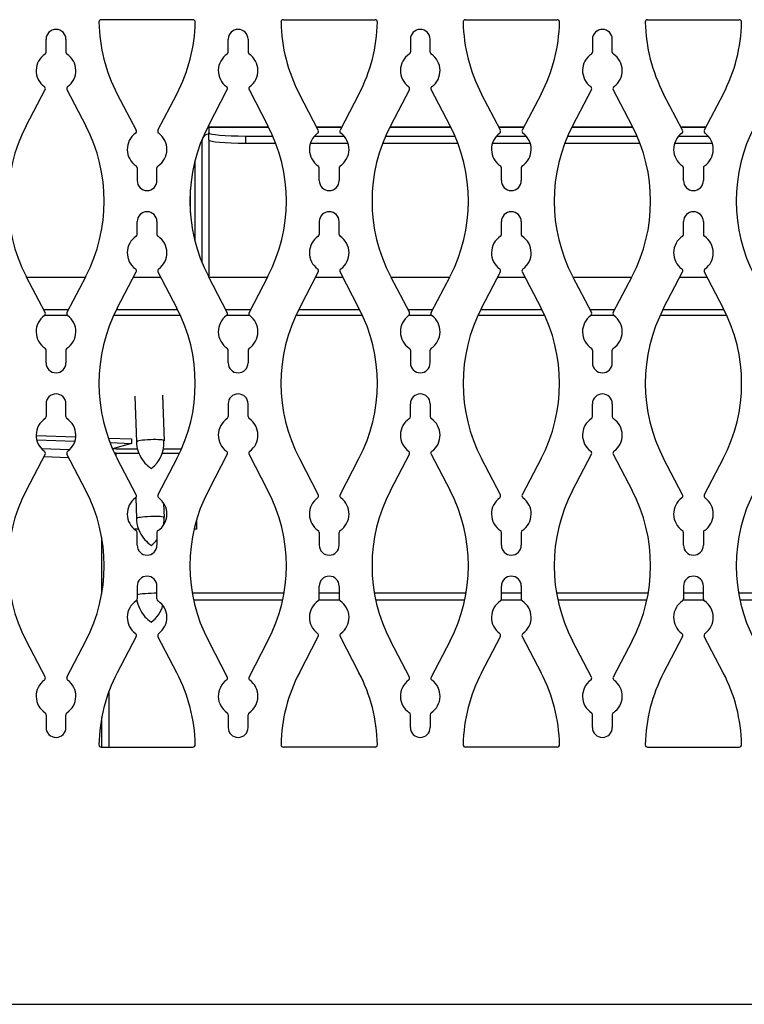
# Model space of a CAD drawing. Units: inches. Extents: x 0.62 to 7.97, y 1.44 to 9.59.
# Drawn here: x 5.12 to 6.1, y 6.49 to 7.83 of the extents above; entities that cross this region are included whole.
import ezdxf

# ---------------------------------------------------------------- set-up
doc = ezdxf.new("R2010")
doc.units = ezdxf.units.IN
doc.header["$MEASUREMENT"] = 0
for name, color, linetype in [('C__USERS_JLEBEAU', 7, 'Continuous'), ('Default', 7, 'Continuous'), ('PL72321', 7, 'Continuous')]:
    doc.layers.add(name, color=color, linetype=linetype)

# ---------------------------------------------------------------- blocks, each defined once
blk = doc.blocks.new('SE')
at = {"layer": 'C__USERS_JLEBEAU', "color": 7, "linetype": 'Continuous'}
for p, q in [((5.3735, 7.6812), (5.4547, 7.6812)), ((5.4547, 7.6812), (5.3735, 7.6812)), ((5.3735, 7.6812), (5.3735, 7.6734)), ((5.3735, 7.6812), (5.3735, 7.6812)), ((5.52, 7.6812), (5.5543, 7.6812)), ((5.5543, 7.6812), (5.5201, 7.6812)), ((5.6197, 7.6812), (5.7024, 7.6812)), ((5.7025, 7.6812), (5.6197, 7.6812)), ((5.7678, 7.6812), (5.8021, 7.6812)), ((5.8021, 7.6812), (5.7679, 7.6812)), ((5.8675, 7.6812), (5.9502, 7.6812)), ((5.9503, 7.6812), (5.8675, 7.6812)), ((6.0156, 7.6812), (6.0499, 7.6812)), ((6.0499, 7.6812), (6.0157, 7.6812)), ((5.3735, 7.6638), (5.3735, 7.6734)), ((5.3735, 7.6638), (5.3735, 7.4767)), ((5.4235, 7.669), (5.4604, 7.669)), ((5.4235, 7.669), (5.4235, 7.6594)), ((5.5172, 7.669), (5.5571, 7.669)), ((5.6139, 7.669), (5.7082, 7.669)), ((5.765, 7.669), (5.8049, 7.669)), ((5.8617, 7.669), (5.956, 7.669)), ((6.0128, 7.669), (6.0527, 7.669)), ((5.3633, 7.6622), (5.3641, 7.6622)), ((5.3641, 7.6622), (5.3641, 7.4969)), ((5.4235, 7.6594), (5.4643, 7.6594)), ((5.5116, 7.6594), (5.5628, 7.6594)), ((5.61, 7.6594), (5.7121, 7.6594)), ((5.7594, 7.6594), (5.8105, 7.6594)), ((5.8578, 7.6594), (5.9599, 7.6594)), ((6.0072, 7.6594), (6.0583, 7.6594)), ((5.3545, 7.6349), (5.3545, 7.5261)), ((5.3483, 7.5644), (5.3483, 7.5965)), ((5.2052, 7.4766), (5.1258, 7.4766)), ((5.3082, 7.4766), (5.2706, 7.4766)), ((5.453, 7.4766), (5.3735, 7.4766)), ((5.556, 7.4766), (5.5184, 7.4766)), ((5.7008, 7.4766), (5.6213, 7.4766)), ((5.8038, 7.4766), (5.7662, 7.4766)), ((5.9486, 7.4766), (5.8691, 7.4766)), ((6.0515, 7.4766), (6.014, 7.4766)), ((5.1824, 7.4327), (5.1486, 7.4327)), ((5.1811, 7.4249), (5.1499, 7.4249)), ((5.3348, 7.4249), (5.244, 7.4249)), ((5.331, 7.4327), (5.2478, 7.4327)), ((5.4302, 7.4327), (5.3964, 7.4327)), ((5.4289, 7.4249), (5.3977, 7.4249)), ((5.5826, 7.4249), (5.4918, 7.4249)), ((5.5788, 7.4327), (5.4956, 7.4327)), ((5.678, 7.4327), (5.6442, 7.4327)), ((5.6767, 7.4249), (5.6455, 7.4249)), ((5.8304, 7.4249), (5.7396, 7.4249)), ((5.8266, 7.4327), (5.7434, 7.4327)), ((5.9258, 7.4327), (5.892, 7.4327)), ((5.9245, 7.4249), (5.8933, 7.4249)), ((6.0782, 7.4249), (5.9874, 7.4249)), ((6.0744, 7.4327), (5.9912, 7.4327)), ((5.3129, 7.2544), (5.3107, 7.3165)), ((5.2727, 7.3152), (5.2749, 7.2531)), ((5.1385, 7.2617), (5.1924, 7.2597)), ((5.1393, 7.2557), (5.1912, 7.2538)), ((5.2367, 7.258), (5.2684, 7.2568)), ((5.2389, 7.2519), (5.2684, 7.2508)), ((5.2684, 7.2508), (5.2425, 7.2434)), ((5.2684, 7.2568), (5.2684, 7.2508)), ((5.1834, 7.2419), (5.1461, 7.2433)), ((5.2472, 7.2436), (5.277, 7.2436)), ((5.2472, 7.2376), (5.2786, 7.2376)), ((5.2472, 7.2333), (5.2472, 7.2376)), ((5.3098, 7.2376), (5.3337, 7.2376)), ((5.3117, 7.2436), (5.3364, 7.2436)), ((5.1489, 7.2328), (5.1827, 7.2315)), ((5.2739, 7.1769), (5.2749, 7.1486)), ((5.3129, 7.1499), (5.3122, 7.1692)), ((5.3568, 7.1473), (5.3568, 7.1342)), ((5.2783, 7.1342), (5.272, 7.1342)), ((5.3568, 7.1342), (5.3534, 7.1342)), ((5.2277, 7.0455), (5.2277, 7.1233)), ((5.4758, 7.0472), (5.3508, 7.0472)), ((5.3526, 7.0379), (5.474, 7.0379)), ((5.5234, 7.0379), (5.5509, 7.0379)), ((5.5507, 7.0472), (5.5237, 7.0472)), ((5.7236, 7.0472), (5.5986, 7.0472)), ((5.6004, 7.0379), (5.7218, 7.0379)), ((5.7712, 7.0379), (5.7987, 7.0379)), ((5.7985, 7.0472), (5.7715, 7.0472)), ((5.9713, 7.0472), (5.8464, 7.0472)), ((5.8482, 7.0379), (5.9696, 7.0379)), ((6.019, 7.0379), (6.0465, 7.0379)), ((6.0463, 7.0472), (6.0193, 7.0472)), ((6.2191, 7.0472), (6.0942, 7.0472)), ((6.096, 7.0379), (6.2173, 7.0379)), ((5.2378, 6.8375), (5.2378, 6.9139)), ((5.2277, 6.8375), (5.2277, 6.8776))]:
    blk.add_line(p, q, dxfattribs=at)
for centre, radius, start, end in [((5.3735, 7.6622), 0.019, 90, 94.7356), ((5.3735, 7.6622), 0.0094, 159.9954, 180), ((5.3735, 7.6622), 0.0094, 90, 154.6534), ((5.2686, 7.2515), 0.0439, 307.2121, 3.8655), ((5.2686, 7.147), 0.0439, 351.3809, 3.8655), ((5.2686, 7.147), 0.0439, 307.2121, 322.1577), ((5.2686, 7.0424), 0.0439, 307.2121, 344.2188)]:
    blk.add_arc(centre, radius, start, end, dxfattribs=at)
for centre, major_axis, ratio, start_param, end_param in [((5.4235, 7.6734), (-0.05, 0), 0.087156, 0, 1.570796), ((5.4235, 7.6638), (0.05, 0), 0.087156, 3.141593, 4.712389), ((5.2939, 7.2538), (0.019, 0.0007), 0.104465, 0, 3.140073), ((5.2939, 7.2538), (0.019, 0.0007), 0.104465, 6.280116, 6.283185), ((5.2472, 7.2283), (-0.0154, 0), 0.994522, 4.712389, 5.009604), ((5.2472, 7.2283), (-0.0094, 0), 0.994522, 4.712389, 4.925309), ((5.2939, 7.1492), (0.019, 0.0007), 0.104465, 0, 3.140073), ((5.2939, 7.1492), (0.019, 0.0007), 0.104465, 6.280116, 6.283185), ((5.2939, 7.0447), (0.019, 0.0007), 0.104465, 1.074785, 2.812629)]:
    blk.add_ellipse(centre, major_axis=major_axis, ratio=ratio, start_param=start_param, end_param=end_param, dxfattribs=at)
for points, knots in [([(5.2753, 7.2531), (5.2752, 7.252), (5.2746, 7.2461), (5.2785, 7.2353), (5.2859, 7.2238), (5.2919, 7.219), (5.2952, 7.2165)], [0, 0, 0, 0, 0.067454, 0.436936, 0.734046, 1, 1, 1, 1]), ([(5.2753, 7.1486), (5.2752, 7.1475), (5.2746, 7.1415), (5.2785, 7.1308), (5.2859, 7.1193), (5.2919, 7.1145), (5.2952, 7.112)], [0, 0, 0, 0, 0.067454, 0.436936, 0.734046, 1, 1, 1, 1]), ([(5.2752, 7.0385), (5.2757, 7.0342), (5.279, 7.0255), (5.2859, 7.0147), (5.2919, 7.01), (5.2952, 7.0074)], [0.1311548, 0.1311548, 0.1311548, 0.1311548, 0.4369359, 0.7340455, 1, 1, 1, 1])]:
    blk.add_open_spline(points, degree=3, knots=knots, dxfattribs=at)
at = {"layer": 'PL72321', "color": 7, "linetype": 'Continuous'}
for p, q in [((5.3518, 7.8273), (5.227, 7.8273)), ((5.4748, 7.8273), (5.5996, 7.8273)), ((5.7226, 7.8273), (5.8474, 7.8273)), ((5.9704, 7.8273), (6.0951, 7.8273)), ((5.152, 7.7832), (5.152, 7.8007)), ((5.179, 7.8007), (5.179, 7.7832)), ((5.3998, 7.7832), (5.3998, 7.8007)), ((5.4268, 7.8007), (5.4268, 7.7832)), ((5.6476, 7.8007), (5.6476, 7.7832)), ((5.6746, 7.7832), (5.6746, 7.8007)), ((5.8954, 7.8007), (5.8954, 7.7832)), ((5.9224, 7.7832), (5.9224, 7.8007)), ((5.125, 7.6828), (5.1507, 7.7322)), ((5.1803, 7.7322), (5.206, 7.6828)), ((5.3728, 7.6828), (5.3985, 7.7322)), ((5.4281, 7.7322), (5.4538, 7.6828)), ((5.6463, 7.7322), (5.6205, 7.6828)), ((5.7016, 7.6828), (5.6759, 7.7322)), ((5.8941, 7.7322), (5.8683, 7.6828)), ((5.9494, 7.6828), (5.9237, 7.7322)), ((5.2489, 7.7261), (5.2746, 7.6768)), ((5.3042, 7.6768), (5.3299, 7.7261)), ((5.5224, 7.6768), (5.4967, 7.7261)), ((5.5777, 7.7261), (5.552, 7.6768)), ((5.7702, 7.6768), (5.7444, 7.7261)), ((5.8255, 7.7261), (5.7998, 7.6768)), ((6.018, 7.6768), (5.9922, 7.7261)), ((6.0733, 7.7261), (6.0476, 7.6768)), ((5.2759, 7.6257), (5.2759, 7.6083)), ((5.3029, 7.6083), (5.3029, 7.6257)), ((5.5237, 7.6083), (5.5237, 7.6257)), ((5.5507, 7.6257), (5.5507, 7.6083)), ((5.7715, 7.6083), (5.7715, 7.6257)), ((5.7985, 7.6257), (5.7985, 7.6083)), ((6.0193, 7.6083), (6.0193, 7.6257)), ((6.0463, 7.6257), (6.0463, 7.6083)), ((5.2759, 7.5352), (5.2759, 7.5526)), ((5.3029, 7.5526), (5.3029, 7.5352)), ((5.5237, 7.5526), (5.5237, 7.5352)), ((5.5507, 7.5352), (5.5507, 7.5526)), ((5.7715, 7.5352), (5.7715, 7.5526)), ((5.7985, 7.5526), (5.7985, 7.5352)), ((6.0193, 7.5352), (6.0193, 7.5526)), ((6.0463, 7.5526), (6.0463, 7.5352)), ((5.1507, 7.4288), (5.125, 7.4781)), ((5.206, 7.4781), (5.1803, 7.4288)), ((5.2489, 7.4348), (5.2746, 7.4841)), ((5.3042, 7.4841), (5.3299, 7.4348)), ((5.3985, 7.4288), (5.3728, 7.4781)), ((5.4538, 7.4781), (5.4281, 7.4288)), ((5.5224, 7.4841), (5.4967, 7.4348)), ((5.5777, 7.4348), (5.552, 7.4841)), ((5.6205, 7.4781), (5.6463, 7.4288)), ((5.6759, 7.4288), (5.7016, 7.4781)), ((5.7444, 7.4348), (5.7702, 7.4841)), ((5.7998, 7.4841), (5.8255, 7.4348)), ((5.8683, 7.4781), (5.8941, 7.4288)), ((5.9237, 7.4288), (5.9494, 7.4781)), ((5.9922, 7.4348), (6.018, 7.4841)), ((6.0476, 7.4841), (6.0733, 7.4348)), ((5.152, 7.3603), (5.152, 7.3777)), ((5.179, 7.3777), (5.179, 7.3603)), ((5.3998, 7.3603), (5.3998, 7.3777)), ((5.4268, 7.3777), (5.4268, 7.3603)), ((5.6476, 7.3777), (5.6476, 7.3603)), ((5.6746, 7.3603), (5.6746, 7.3777)), ((5.8954, 7.3777), (5.8954, 7.3603)), ((5.9224, 7.3603), (5.9224, 7.3777)), ((5.152, 7.3046), (5.152, 7.2872)), ((5.179, 7.2872), (5.179, 7.3046)), ((5.3998, 7.3046), (5.3998, 7.2872)), ((5.4268, 7.2872), (5.4268, 7.3046)), ((5.6476, 7.2872), (5.6476, 7.3046)), ((5.6746, 7.3046), (5.6746, 7.2872)), ((5.8954, 7.2872), (5.8954, 7.3046)), ((5.9224, 7.3046), (5.9224, 7.2872)), ((5.1507, 7.2361), (5.125, 7.1868)), ((5.206, 7.1868), (5.1803, 7.2361)), ((5.3985, 7.2361), (5.3728, 7.1868)), ((5.4538, 7.1868), (5.4281, 7.2361)), ((5.6205, 7.1868), (5.6463, 7.2361)), ((5.6759, 7.2361), (5.7016, 7.1868)), ((5.8683, 7.1868), (5.8941, 7.2361)), ((5.9237, 7.2361), (5.9494, 7.1868)), ((5.2746, 7.1807), (5.2489, 7.2301)), ((5.3299, 7.2301), (5.3042, 7.1807)), ((5.4967, 7.2301), (5.5224, 7.1807)), ((5.552, 7.1807), (5.5777, 7.2301)), ((5.7702, 7.1807), (5.7444, 7.2301)), ((5.8255, 7.2301), (5.7998, 7.1807)), ((6.018, 7.1807), (5.9922, 7.2301)), ((6.0733, 7.2301), (6.0476, 7.1807)), ((5.2759, 7.1122), (5.2759, 7.1297)), ((5.3029, 7.1297), (5.3029, 7.1122)), ((5.5237, 7.1297), (5.5237, 7.1122)), ((5.5507, 7.1122), (5.5507, 7.1297)), ((5.7715, 7.1122), (5.7715, 7.1297)), ((5.7985, 7.1297), (5.7985, 7.1122)), ((6.0193, 7.1122), (6.0193, 7.1297)), ((6.0463, 7.1297), (6.0463, 7.1122)), ((5.2759, 7.0566), (5.2759, 7.0392)), ((5.3029, 7.0392), (5.3029, 7.0566)), ((5.5237, 7.0392), (5.5237, 7.0566)), ((5.5507, 7.0566), (5.5507, 7.0392)), ((5.7715, 7.0392), (5.7715, 7.0566)), ((5.7985, 7.0566), (5.7985, 7.0392)), ((6.0193, 7.0566), (6.0193, 7.0392)), ((6.0463, 7.0392), (6.0463, 7.0566)), ((5.125, 6.9821), (5.1507, 6.9327)), ((5.1803, 6.9327), (5.206, 6.9821)), ((5.2746, 6.9881), (5.2489, 6.9387)), ((5.3299, 6.9387), (5.3042, 6.9881)), ((5.3728, 6.9821), (5.3985, 6.9327)), ((5.4281, 6.9327), (5.4538, 6.9821)), ((5.4967, 6.9387), (5.5224, 6.9881)), ((5.552, 6.9881), (5.5777, 6.9387)), ((5.6463, 6.9327), (5.6205, 6.9821)), ((5.7016, 6.9821), (5.6759, 6.9327)), ((5.7444, 6.9387), (5.7702, 6.9881)), ((5.7998, 6.9881), (5.8255, 6.9387)), ((5.8941, 6.9327), (5.8683, 6.9821)), ((5.9494, 6.9821), (5.9237, 6.9327)), ((6.018, 6.9881), (5.9922, 6.9387)), ((6.0733, 6.9387), (6.0476, 6.9881)), ((5.152, 6.8816), (5.152, 6.8642)), ((5.179, 6.8642), (5.179, 6.8816)), ((5.3998, 6.8816), (5.3998, 6.8642)), ((5.4268, 6.8642), (5.4268, 6.8816)), ((5.6476, 6.8642), (5.6476, 6.8816)), ((5.6746, 6.8816), (5.6746, 6.8642)), ((5.8954, 6.8642), (5.8954, 6.8816)), ((5.9224, 6.8816), (5.9224, 6.8642)), ((5.227, 6.8375), (5.3518, 6.8375)), ((5.5996, 6.8375), (5.4748, 6.8375)), ((5.8474, 6.8375), (5.7226, 6.8375)), ((5.9704, 6.8375), (6.0951, 6.8375)), ((7.3733, 6.4875), (1.2233, 6.4875))]:
    blk.add_line(p, q, dxfattribs=at)
for centre, radius, start, end in [((5.227, 7.8241), 0.0032, 90, 181.1413), ((5.3518, 7.8241), 0.0032, 358.8587, 90), ((5.4748, 7.8241), 0.0032, 90, 181.1413), ((5.5996, 7.8241), 0.0032, 358.8587, 90), ((5.7226, 7.8241), 0.0032, 90, 181.1413), ((5.8474, 7.8241), 0.0032, 358.8587, 90), ((5.9704, 7.8241), 0.0032, 90, 181.1413), ((6.0951, 7.8241), 0.0032, 358.8587, 90), ((5.1655, 7.8007), 0.0135, 0, 180), ((5.4453, 7.8285), 0.2215, 181.1413, 207.5242), ((5.1335, 7.8285), 0.2215, 332.4758, 358.8587), ((5.4133, 7.8007), 0.0135, 0, 180), ((5.6931, 7.8285), 0.2215, 181.1413, 207.5242), ((5.3813, 7.8285), 0.2215, 332.4758, 358.8587), ((5.6611, 7.8007), 0.0135, 0, 180), ((5.9409, 7.8285), 0.2215, 181.1413, 207.5242), ((5.6291, 7.8285), 0.2215, 332.4758, 358.8587), ((5.9089, 7.8007), 0.0135, 0, 180), ((6.1887, 7.8285), 0.2215, 181.1413, 207.5242), ((5.8769, 7.8285), 0.2215, 332.4758, 358.8587), ((5.1655, 7.7581), 0.027, 123.5755, 234.1566), ((5.1488, 7.7832), 0.0032, 303.5755, 0), ((5.1822, 7.7832), 0.0032, 180, 236.4245), ((5.1655, 7.7581), 0.027, 305.8434, 56.4245), ((5.4133, 7.7581), 0.027, 123.5755, 234.1566), ((5.3966, 7.7832), 0.0032, 303.5755, 0), ((5.43, 7.7832), 0.0032, 180, 236.4245), ((5.4133, 7.7581), 0.027, 305.8434, 56.4245), ((5.6611, 7.7581), 0.027, 123.5755, 234.1566), ((5.6444, 7.7832), 0.0032, 303.5755, 0), ((5.6778, 7.7832), 0.0032, 180, 236.4245), ((5.6611, 7.7581), 0.027, 305.8434, 56.4245), ((5.9089, 7.7581), 0.027, 123.5755, 234.1566), ((5.8922, 7.7832), 0.0032, 303.5755, 0), ((5.9256, 7.7832), 0.0032, 180, 236.4245), ((5.9089, 7.7581), 0.027, 305.8434, 56.4245), ((5.1478, 7.7336), 0.0032, 332.4758, 54.1566), ((5.1832, 7.7336), 0.0032, 125.8434, 207.5242), ((5.3956, 7.7336), 0.0032, 332.4758, 54.1566), ((5.431, 7.7336), 0.0032, 125.8434, 207.5242), ((5.6434, 7.7336), 0.0032, 332.4758, 54.1566), ((5.6788, 7.7336), 0.0032, 125.8434, 207.5242), ((5.8912, 7.7336), 0.0032, 332.4758, 54.1566), ((5.9265, 7.7336), 0.0032, 125.8434, 207.5242), ((5.3214, 7.5805), 0.2215, 152.4758, 207.5242), ((5.0096, 7.5805), 0.2215, 332.4758, 27.5242), ((5.5692, 7.5805), 0.2215, 152.4758, 207.5242), ((5.2574, 7.5805), 0.2215, 332.4758, 27.5242), ((5.817, 7.5805), 0.2215, 152.4758, 207.5242), ((5.5052, 7.5805), 0.2215, 332.4758, 27.5242), ((6.0648, 7.5805), 0.2215, 152.4758, 207.5242), ((5.753, 7.5805), 0.2215, 332.4758, 27.5242), ((6.3126, 7.5805), 0.2215, 152.4758, 207.5242), ((5.2894, 7.6509), 0.027, 125.8434, 236.4245), ((5.2717, 7.6753), 0.0032, 305.8434, 27.5242), ((5.3071, 7.6753), 0.0032, 152.4758, 234.1566), ((5.2894, 7.6509), 0.027, 303.5755, 54.1566), ((5.5372, 7.6509), 0.027, 125.8434, 236.4245), ((5.5195, 7.6753), 0.0032, 305.8434, 27.5242), ((5.5549, 7.6753), 0.0032, 152.4758, 234.1566), ((5.5372, 7.6509), 0.027, 303.5755, 54.1566), ((5.785, 7.6509), 0.027, 125.8434, 236.4245), ((5.7673, 7.6753), 0.0032, 305.8434, 27.5242), ((5.8027, 7.6753), 0.0032, 152.4758, 234.1566), ((5.785, 7.6509), 0.027, 303.5755, 54.1566), ((6.0328, 7.6509), 0.027, 125.8434, 236.4245), ((6.0151, 7.6753), 0.0032, 305.8434, 27.5242), ((6.0504, 7.6753), 0.0032, 152.4758, 234.1566), ((6.0328, 7.6509), 0.027, 303.5755, 54.1566), ((5.2727, 7.6257), 0.0032, 0, 56.4245), ((5.3061, 7.6257), 0.0032, 123.5755, 180), ((5.5205, 7.6257), 0.0032, 0, 56.4245), ((5.5539, 7.6257), 0.0032, 123.5755, 180), ((5.7683, 7.6257), 0.0032, 0, 56.4245), ((5.8017, 7.6257), 0.0032, 123.5755, 180), ((6.0161, 7.6257), 0.0032, 0, 56.4245), ((6.0495, 7.6257), 0.0032, 123.5755, 180), ((5.2894, 7.6083), 0.0135, 180, 0), ((5.5372, 7.6083), 0.0135, 180, 0), ((5.785, 7.6083), 0.0135, 180, 0), ((6.0328, 7.6083), 0.0135, 180, 0), ((5.2894, 7.5526), 0.0135, 0, 180), ((5.5372, 7.5526), 0.0135, 0, 180), ((5.785, 7.5526), 0.0135, 0, 180), ((6.0328, 7.5526), 0.0135, 0, 180), ((5.2894, 7.5101), 0.027, 123.5755, 234.1566), ((5.2727, 7.5352), 0.0032, 303.5755, 0), ((5.3061, 7.5352), 0.0032, 180, 236.4245), ((5.2894, 7.5101), 0.027, 305.8434, 56.4245), ((5.5372, 7.5101), 0.027, 123.5755, 234.1566), ((5.5205, 7.5352), 0.0032, 303.5755, 0), ((5.5539, 7.5352), 0.0032, 180, 236.4245), ((5.5372, 7.5101), 0.027, 305.8434, 56.4245), ((5.785, 7.5101), 0.027, 123.5755, 234.1566), ((5.7683, 7.5352), 0.0032, 303.5755, 0), ((5.8017, 7.5352), 0.0032, 180, 236.4245), ((5.785, 7.5101), 0.027, 305.8434, 56.4245), ((6.0328, 7.5101), 0.027, 123.5755, 234.1566), ((6.0161, 7.5352), 0.0032, 303.5755, 0), ((6.0495, 7.5352), 0.0032, 180, 236.4245), ((6.0328, 7.5101), 0.027, 305.8434, 56.4245), ((5.2717, 7.4856), 0.0032, 332.4758, 54.1566), ((5.3071, 7.4856), 0.0032, 125.8434, 207.5242), ((5.5195, 7.4856), 0.0032, 332.4758, 54.1566), ((5.5549, 7.4856), 0.0032, 125.8434, 207.5242), ((5.7673, 7.4856), 0.0032, 332.4758, 54.1566), ((5.8027, 7.4856), 0.0032, 125.8434, 207.5242), ((6.0151, 7.4856), 0.0032, 332.4758, 54.1566), ((6.0504, 7.4856), 0.0032, 125.8434, 207.5242), ((5.1655, 7.4028), 0.027, 125.8434, 236.4245), ((5.1478, 7.4273), 0.0032, 305.8434, 27.5242), ((5.1832, 7.4273), 0.0032, 152.4758, 234.1566), ((5.1655, 7.4028), 0.027, 303.5755, 54.1566), ((5.4453, 7.3324), 0.2215, 152.4758, 207.5242), ((5.1335, 7.3324), 0.2215, 332.4758, 27.5242), ((5.4133, 7.4028), 0.027, 125.8434, 236.4245), ((5.3956, 7.4273), 0.0032, 305.8434, 27.5242), ((5.431, 7.4273), 0.0032, 152.4758, 234.1566), ((5.4133, 7.4028), 0.027, 303.5755, 54.1566), ((5.6931, 7.3324), 0.2215, 152.4758, 207.5242), ((5.3813, 7.3324), 0.2215, 332.4758, 27.5242), ((5.6611, 7.4028), 0.027, 125.8434, 236.4245), ((5.6434, 7.4273), 0.0032, 305.8434, 27.5242), ((5.6788, 7.4273), 0.0032, 152.4758, 234.1566), ((5.6611, 7.4028), 0.027, 303.5755, 54.1566), ((5.9409, 7.3324), 0.2215, 152.4758, 207.5242), ((5.6291, 7.3324), 0.2215, 332.4758, 27.5242), ((5.9089, 7.4028), 0.027, 125.8434, 236.4245), ((5.8912, 7.4273), 0.0032, 305.8434, 27.5242), ((5.9265, 7.4273), 0.0032, 152.4758, 234.1566), ((5.9089, 7.4028), 0.027, 303.5755, 54.1566), ((6.1887, 7.3324), 0.2215, 152.4758, 207.5242), ((5.8769, 7.3324), 0.2215, 332.4758, 27.5242), ((5.1488, 7.3777), 0.0032, 0, 56.4245), ((5.1822, 7.3777), 0.0032, 123.5755, 180), ((5.3966, 7.3777), 0.0032, 0, 56.4245), ((5.43, 7.3777), 0.0032, 123.5755, 180), ((5.6444, 7.3777), 0.0032, 0, 56.4245), ((5.6778, 7.3777), 0.0032, 123.5755, 180), ((5.8922, 7.3777), 0.0032, 0, 56.4245), ((5.9256, 7.3777), 0.0032, 123.5755, 180), ((5.1655, 7.3603), 0.0135, 180, 0), ((5.4133, 7.3603), 0.0135, 180, 0), ((5.6611, 7.3603), 0.0135, 180, 0), ((5.9089, 7.3603), 0.0135, 180, 0), ((5.1655, 7.3046), 0.0135, 0, 180), ((5.4133, 7.3046), 0.0135, 0, 180), ((5.6611, 7.3046), 0.0135, 0, 180), ((5.9089, 7.3046), 0.0135, 0, 180), ((5.1655, 7.262), 0.027, 123.5755, 234.1566), ((5.1488, 7.2872), 0.0032, 303.5755, 0), ((5.1822, 7.2872), 0.0032, 180, 236.4245), ((5.1655, 7.262), 0.027, 305.8434, 56.4245), ((5.4133, 7.262), 0.027, 123.5755, 234.1566), ((5.3966, 7.2872), 0.0032, 303.5755, 0), ((5.43, 7.2872), 0.0032, 180, 236.4245), ((5.4133, 7.262), 0.027, 305.8434, 56.4245), ((5.6611, 7.262), 0.027, 123.5755, 234.1566), ((5.6444, 7.2872), 0.0032, 303.5755, 0), ((5.6778, 7.2872), 0.0032, 180, 236.4245), ((5.6611, 7.262), 0.027, 305.8434, 56.4245), ((5.9089, 7.262), 0.027, 123.5755, 234.1566), ((5.8922, 7.2872), 0.0032, 303.5755, 0), ((5.9256, 7.2872), 0.0032, 180, 236.4245), ((5.9089, 7.262), 0.027, 305.8434, 56.4245), ((5.1478, 7.2376), 0.0032, 332.4758, 54.1566), ((5.1832, 7.2376), 0.0032, 125.8434, 207.5242), ((5.3956, 7.2376), 0.0032, 332.4758, 54.1566), ((5.431, 7.2376), 0.0032, 125.8434, 207.5242), ((5.6434, 7.2376), 0.0032, 332.4758, 54.1566), ((5.6788, 7.2376), 0.0032, 125.8434, 207.5242), ((5.8912, 7.2376), 0.0032, 332.4758, 54.1566), ((5.9265, 7.2376), 0.0032, 125.8434, 207.5242), ((5.3214, 7.0844), 0.2215, 152.4758, 207.5242), ((5.0096, 7.0844), 0.2215, 332.4758, 27.5242), ((5.5692, 7.0844), 0.2215, 152.4758, 207.5242), ((5.2574, 7.0844), 0.2215, 332.4758, 27.5242), ((5.817, 7.0844), 0.2215, 152.4758, 207.5242), ((5.5052, 7.0844), 0.2215, 332.4758, 27.5242), ((6.0648, 7.0844), 0.2215, 152.4758, 207.5242), ((5.753, 7.0844), 0.2215, 332.4758, 27.5242), ((6.3126, 7.0844), 0.2215, 152.4758, 207.5242), ((5.2894, 7.1548), 0.027, 125.8434, 236.4245), ((5.2717, 7.1793), 0.0032, 305.8434, 27.5242), ((5.3071, 7.1793), 0.0032, 152.4758, 234.1566), ((5.2894, 7.1548), 0.027, 303.5755, 54.1566), ((5.5372, 7.1548), 0.027, 125.8434, 236.4245), ((5.5195, 7.1793), 0.0032, 305.8434, 27.5242), ((5.5549, 7.1793), 0.0032, 152.4758, 234.1566), ((5.5372, 7.1548), 0.027, 303.5755, 54.1566), ((5.785, 7.1548), 0.027, 125.8434, 236.4245), ((5.7673, 7.1793), 0.0032, 305.8434, 27.5242), ((5.8027, 7.1793), 0.0032, 152.4758, 234.1566), ((5.785, 7.1548), 0.027, 303.5755, 54.1566), ((6.0328, 7.1548), 0.027, 125.8434, 236.4245), ((6.0151, 7.1793), 0.0032, 305.8434, 27.5242), ((6.0504, 7.1793), 0.0032, 152.4758, 234.1566), ((6.0328, 7.1548), 0.027, 303.5755, 54.1566), ((5.2727, 7.1297), 0.0032, 0, 56.4245), ((5.3061, 7.1297), 0.0032, 123.5755, 180), ((5.5205, 7.1297), 0.0032, 0, 56.4245), ((5.5539, 7.1297), 0.0032, 123.5755, 180), ((5.7683, 7.1297), 0.0032, 0, 56.4245), ((5.8017, 7.1297), 0.0032, 123.5755, 180), ((6.0161, 7.1297), 0.0032, 0, 56.4245), ((6.0495, 7.1297), 0.0032, 123.5755, 180), ((5.2894, 7.1122), 0.0135, 180, 0), ((5.5372, 7.1122), 0.0135, 180, 0), ((5.785, 7.1122), 0.0135, 180, 0), ((6.0328, 7.1122), 0.0135, 180, 0), ((5.2894, 7.0566), 0.0135, 0, 180), ((5.5372, 7.0566), 0.0135, 0, 180), ((5.785, 7.0566), 0.0135, 0, 180), ((6.0328, 7.0566), 0.0135, 0, 180), ((5.2894, 7.014), 0.027, 123.5755, 234.1566), ((5.2727, 7.0392), 0.0032, 303.5755, 0), ((5.3061, 7.0392), 0.0032, 180, 236.4245), ((5.2894, 7.014), 0.027, 305.8434, 56.4245), ((5.5372, 7.014), 0.027, 123.5755, 234.1566), ((5.5205, 7.0392), 0.0032, 303.5755, 0), ((5.5539, 7.0392), 0.0032, 180, 236.4245), ((5.5372, 7.014), 0.027, 305.8434, 56.4245), ((5.785, 7.014), 0.027, 123.5755, 234.1566), ((5.7683, 7.0392), 0.0032, 303.5755, 0), ((5.8017, 7.0392), 0.0032, 180, 236.4245), ((5.785, 7.014), 0.027, 305.8434, 56.4245), ((6.0328, 7.014), 0.027, 123.5755, 234.1566), ((6.0161, 7.0392), 0.0032, 303.5755, 0), ((6.0495, 7.0392), 0.0032, 180, 236.4245), ((6.0328, 7.014), 0.027, 305.8434, 56.4245), ((5.2717, 6.9896), 0.0032, 332.4758, 54.1566), ((5.3071, 6.9896), 0.0032, 125.8434, 207.5242), ((5.5195, 6.9896), 0.0032, 332.4758, 54.1566), ((5.5549, 6.9896), 0.0032, 125.8434, 207.5242), ((5.7673, 6.9896), 0.0032, 332.4758, 54.1566), ((5.8027, 6.9896), 0.0032, 125.8434, 207.5242), ((6.0151, 6.9896), 0.0032, 332.4758, 54.1566), ((6.0504, 6.9896), 0.0032, 125.8434, 207.5242), ((5.1655, 6.9068), 0.027, 125.8434, 236.4245), ((5.1478, 6.9312), 0.0032, 305.8434, 27.5242), ((5.1832, 6.9312), 0.0032, 152.4758, 234.1566), ((5.1655, 6.9068), 0.027, 303.5755, 54.1566), ((5.4453, 6.8364), 0.2215, 152.4758, 178.8587), ((5.1335, 6.8364), 0.2215, 1.1413, 27.5242), ((5.4133, 6.9068), 0.027, 125.8434, 236.4245), ((5.3956, 6.9312), 0.0032, 305.8434, 27.5242), ((5.431, 6.9312), 0.0032, 152.4758, 234.1566), ((5.4133, 6.9068), 0.027, 303.5755, 54.1566), ((5.6931, 6.8364), 0.2215, 152.4758, 178.8587), ((5.3813, 6.8364), 0.2215, 1.1413, 27.5242), ((5.6611, 6.9068), 0.027, 125.8434, 236.4245), ((5.6434, 6.9312), 0.0032, 305.8434, 27.5242), ((5.6788, 6.9312), 0.0032, 152.4758, 234.1566), ((5.6611, 6.9068), 0.027, 303.5755, 54.1566), ((5.9409, 6.8364), 0.2215, 152.4758, 178.8587), ((5.6291, 6.8364), 0.2215, 1.1413, 27.5242), ((5.9089, 6.9068), 0.027, 125.8434, 236.4245), ((5.8912, 6.9312), 0.0032, 305.8434, 27.5242), ((5.9265, 6.9312), 0.0032, 152.4758, 234.1566), ((5.9089, 6.9068), 0.027, 303.5755, 54.1566), ((6.1887, 6.8364), 0.2215, 152.4758, 178.8587), ((5.8769, 6.8364), 0.2215, 1.1413, 27.5242), ((5.1488, 6.8816), 0.0032, 0, 56.4245), ((5.1822, 6.8816), 0.0032, 123.5755, 180), ((5.3966, 6.8816), 0.0032, 0, 56.4245), ((5.43, 6.8816), 0.0032, 123.5755, 180), ((5.6444, 6.8816), 0.0032, 0, 56.4245), ((5.6778, 6.8816), 0.0032, 123.5755, 180), ((5.8922, 6.8816), 0.0032, 0, 56.4245), ((5.9256, 6.8816), 0.0032, 123.5755, 180), ((5.1655, 6.8642), 0.0135, 180, 0), ((5.4133, 6.8642), 0.0135, 180, 0), ((5.6611, 6.8642), 0.0135, 180, 0), ((5.9089, 6.8642), 0.0135, 180, 0), ((5.227, 6.8407), 0.0032, 178.8587, 270), ((5.3518, 6.8407), 0.0032, 270, 1.1413), ((5.4748, 6.8407), 0.0032, 178.8587, 270), ((5.5996, 6.8407), 0.0032, 270, 1.1413), ((5.7226, 6.8407), 0.0032, 178.8587, 270), ((5.8474, 6.8407), 0.0032, 270, 1.1413), ((5.9704, 6.8407), 0.0032, 178.8587, 270), ((6.0951, 6.8407), 0.0032, 270, 1.1413)]:
    blk.add_arc(centre, radius, start, end, dxfattribs=at)

msp = doc.modelspace()

# ---------------------------------------------------------------- block references
at = {"layer": 'Default'}
msp.add_blockref('SE', (0, 0), dxfattribs=at)

doc.saveas('drawing.dxf')
